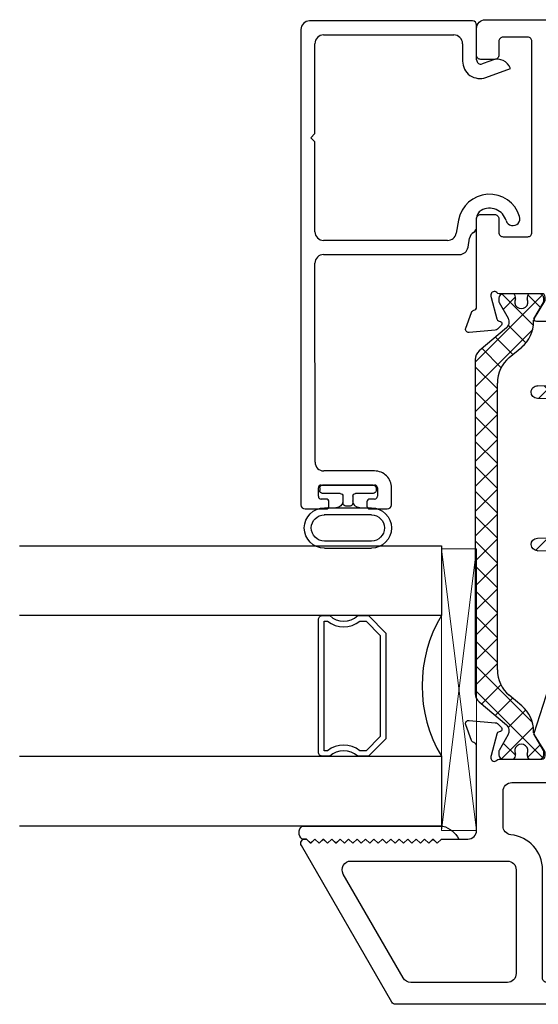
# Model space of a CAD drawing. Extents: x 172.2 to 218.9, y -229.2 to -135.3.
# Drawn here: x 190.4 to 192.2, y -225.8 to -222.3 of the extents above; entities that cross this region are included whole.
import ezdxf

# ---------------------------------------------------------------- set-up
doc = ezdxf.new("R2010")
doc.units = 0
doc.header["$LTSCALE"] = 0.3
doc.header["$MEASUREMENT"] = 0
doc.layers.get('0').update_dxf_attribs({"linetype": 'CONTINUOUS'})
for name, color, linetype in [('ET68495$0$EXT_BEAD', 1, 'CONTINUOUS'), ('EX68102$0$EXT_SASH', 6, 'CONTINUOUS'), ('EX68202$0$EXT_SASH', 6, 'CONTINUOUS'), ('GX68O_JIB1$0$B962683', 13, 'CONTINUOUS'), ('GX68O_JIB1$0$gt68ox_sib1$0$GLASS', 86, 'CONTINUOUS'), ('GX68O_JIB1$0$gt68ox_sib1$0$Glazing Seal', 7, 'CONTINUOUS'), ('GX68O_JIB1$0$gt68ox_sib1$0$IG_SPACER', 86, 'CONTINUOUS'), ('h950039$0$I-BAR', 3, 'CONTINUOUS'), ('H950070$0$I-BAR', 3, 'CONTINUOUS')]:
    doc.layers.add(name, color=color, linetype=linetype)
doc.layers.add('GX68O_JIB1$0$gt68ox_sib1$0$Setting Blocks', color=86, linetype='CONTINUOUS', lineweight=13)

# ---------------------------------------------------------------- blocks, each defined once
blk = doc.blocks.new('EX68102')
at = {"layer": 'EX68102$0$EXT_SASH'}
blk.add_line((0.9554, 0.1623), (0.9946, 0.1231), dxfattribs=at)
blk.add_lwpolyline([(0.4041, 0.1801), (0.4041, 0.1623), (0.3648, 0.123), (0.2404, 0.123, 0.41419), (0.2254, 0.108), (0.2254, 0.0704, -0.414187), (0.1944, 0.0394), (0.0907, 0.0394, 0.357658), (0.079, 0.0297, -0.261972), (0.0714, 0.0209), (0.0159, 0.0007, -0.548619), (0.0001, 0.0128), (0.0082, 0.106, -0.176327), (0.0116, 0.1133), (0.0259, 0.1276, -0.57735), (0.0391, 0.1241), (0.0403, 0.1196, 0.267949), (0.0487, 0.1113), (0.1245, 0.091, 0.065543), (0.1276, 0.0906), (0.1339, 0.0906, 0.6885), (0.1418, 0.1112, -0.213422), (0.1378, 0.12), (0.1378, 0.2717, 0.414214), (0.126, 0.2835), (0.1173, 0.2835, 0.137872), (0.1111, 0.2817), (0.0517, 0.2454, -0.585289), (0.0395, 0.2523), (0.0394, 0.4483, -0.585524), (0.0513, 0.455), (0.1111, 0.4185, 0.137872), (0.1173, 0.4168), (0.126, 0.4168, 0.414214), (0.1378, 0.4286), (0.1378, 0.5803, -0.213422), (0.1417, 0.5891, 0.6885), (0.1339, 0.6097), (0.1275, 0.6097, 0.065543), (0.1245, 0.6093), (0.0486, 0.589, 0.267949), (0.0403, 0.5806), (0.0391, 0.5762, -0.57735), (0.0259, 0.5726), (0.0116, 0.587, -0.176327), (0.0082, 0.5943), (0, 0.6874, -0.548619), (0.0159, 0.6995), (0.0714, 0.6793, -0.261972), (0.0789, 0.6705, 0.357658), (0.0907, 0.6609), (0.4042, 0.6609, -0.414214), (0.4192, 0.6459), (0.4192, 0.5969, -0.414214), (0.4042, 0.5819), (0.3552, 0.5819, 0.414214), (0.3402, 0.5669), (0.3402, 0.4789, 0.414214), (0.3552, 0.4639), (1.0342, 0.4639, 0.414214), (1.0492, 0.4789), (1.0492, 0.5669, 0.414214), (1.0342, 0.5819), (0.9852, 0.5819, -0.414214), (0.9702, 0.5969), (0.9702, 0.6459, -0.414214), (0.9852, 0.6609), (1.0802, 0.6609, -0.414214), (1.1112, 0.6299), (1.1112, 0.154, -0.414215), (1.0802, 0.123), (0.9948, 0.123), (0.9554, 0.1623), (0.9554, 0.179, -0.414214), (0.9704, 0.194), (1.0191, 0.194, 0.414214), (1.0341, 0.209), (1.0341, 0.3048, 0.414214), (1.0191, 0.3198), (0.3401, 0.3198, 0.414214), (0.3251, 0.3048), (0.3251, 0.209, 0.414214), (0.3401, 0.194), (0.3891, 0.194, -0.414214), (0.4041, 0.179)], format="xyb", dxfattribs=at)
blk = doc.blocks.new('EX68202')
at = {"layer": 'EX68202$0$EXT_SASH'}
blk.add_line((0.8816, 1.4083), (0.8816, 0.9962), dxfattribs=at)
blk.add_lwpolyline([(0.2657, 0.7548, 0.275422), (0.2736, 0.768), (0.2736, 0.8402, 0.414214), (0.2426, 0.8712), (0.109, 0.8712, 0.414213), (0.078, 0.8402), (0.078, 0.325, 0.414214), (0.093, 0.31), (0.155, 0.31, -0.414214), (0.17, 0.295), (0.17, 0.2325, -0.414214), (0.155, 0.2175), (0.1391, 0.2175, -0.414214), (0.1241, 0.2325), (0.1241, 0.245, 0.414214), (0.1091, 0.26), (0.093, 0.26, 0.414214), (0.078, 0.245), (0.078, 0.065, 0.414214), (0.093, 0.05), (0.1091, 0.05, 0.414214), (0.1241, 0.065), (0.1241, 0.0775, -0.414214), (0.1391, 0.0925), (0.155, 0.0925, -0.414214), (0.17, 0.0775), (0.17, 0.015, -0.414214), (0.155, 0), (0.031, 0, -0.414214), (0, 0.031), (0, 2.0764, -0.267949), (0.0075, 2.0894), (0.5645, 2.411, -0.57735), (0.587, 2.398), (0.587, 2.393), (0.572, 2.378), (0.587, 2.363), (0.572, 2.348), (0.587, 2.333), (0.572, 2.318), (0.587, 2.303), (0.572, 2.288), (0.587, 2.273), (0.572, 2.258), (0.587, 2.243), (0.572, 2.228), (0.587, 2.213), (0.572, 2.198), (0.587, 2.183), (0.572, 2.168), (0.587, 2.153), (0.572, 2.138), (0.587, 2.123), (0.572, 2.108), (0.587, 2.093), (0.572, 2.078), (0.587, 2.063), (0.572, 2.048), (0.587, 2.033), (0.572, 2.018), (0.587, 2.003), (0.572, 1.988), (0.587, 1.973), (0.572, 1.958), (0.587, 1.943), (0.572, 1.928), (0.587, 1.913), (0.587, 1.819, 0.414214), (0.618, 1.788), (0.918, 1.788, 0.357658), (0.9298, 1.7977, -0.261972), (0.9373, 1.8064), (0.9929, 1.8267, -0.548619), (1.0087, 1.8145), (1.0005, 1.7214, -0.176327), (0.9971, 1.7141), (0.9828, 1.6998, -0.57735), (0.9696, 1.7033), (0.9684, 1.7077, 0.267949), (0.9601, 1.7161), (0.8843, 1.7364, 0.065543), (0.8812, 1.7368), (0.8749, 1.7368, 0.6885), (0.867, 1.7162, -0.213422), (0.8709, 1.7074), (0.8709, 1.5557, 0.414214), (0.8828, 1.5439), (0.8915, 1.5439, 0.137872), (0.8976, 1.5456), (0.9572, 1.582, -0.217804), (0.9638, 1.5828), (1.2614, 1.4876, -0.326129), (1.283, 1.458), (1.283, 1.3805, -0.585524), (1.271, 1.3738), (1.2112, 1.4103, 0.137872), (1.2051, 1.412), (1.1964, 1.412, 0.414214), (1.1846, 1.4002), (1.1846, 1.2485, -0.213422), (1.1806, 1.2397, 0.6885), (1.1885, 1.2191), (1.1948, 1.2191, 0.065543), (1.1979, 1.2195), (1.2737, 1.2398, 0.267949), (1.282, 1.2482), (1.2832, 1.2526, -0.57735), (1.2964, 1.2561), (1.3107, 1.2418, -0.176327), (1.3142, 1.2345), (1.3223, 1.1414, -0.548619), (1.3065, 1.1292), (1.251, 1.1495, -0.261972), (1.2434, 1.1583, 0.357658), (1.2316, 1.1679), (1.1996, 1.1679, 0.414214), (1.1846, 1.1529), (1.1846, 0.756, -0.423155), (1.1252, 0.694), (1.0406, 0.694, -0.414559), (1.0256, 0.709), (1.0257, 0.738, -0.413868), (1.0407, 0.753), (1.1092, 0.753, 0.414214), (1.1242, 0.768), (1.1242, 0.8562, 0.414214), (1.1092, 0.8712), (0.3516, 0.8712, 0.414214), (0.3366, 0.8562), (0.3366, 0.768, 0.414214), (0.3516, 0.753), (0.4201, 0.753, -0.414214), (0.4351, 0.738), (0.4351, 0.709, -0.414214), (0.4201, 0.694), (0.2729, 0.694, -0.414214), (0.2579, 0.709), (0.2579, 0.7416, -0.275422), (0.2657, 0.7548)], format="xyb", dxfattribs=at)
for points in [[(0.478, 1.6473), (0.109, 1.6473, -0.414214), (0.078, 1.6783), (0.078, 2.0221, -0.267949), (0.0935, 2.049), (0.4625, 2.262, -0.57735), (0.509, 2.2352), (0.509, 1.6783, -0.414214)], [(0.093, 0.9652, -0.414214), (0.078, 0.9802), (0.078, 1.5383, -0.414214), (0.093, 1.5533), (0.478, 1.5533, 0.385745), (0.6024, 1.666, -0.385745), (0.6332, 1.694), (0.7566, 1.694, -0.414214), (0.7876, 1.663), (0.7876, 0.9802, -0.414214), (0.7726, 0.9652)], [(0.8964, 1.4348, 0.261413), (0.8816, 1.4083), (0.8816, 0.9962, 0.414214), (0.9126, 0.9652), (1.0596, 0.9652, 0.414214), (1.0906, 0.9962), (1.0906, 1.4209, 0.326129), (1.069, 1.4504), (0.9861, 1.477, 0.217804), (0.9605, 1.4739)]]:
    blk.add_lwpolyline(points, format="xyb", close=True, dxfattribs=at)
blk = doc.blocks.new('H950070')
at = {"layer": 'H950070$0$I-BAR'}
h = blk.add_hatch(dxfattribs=at)
h.set_pattern_fill('ANSI37', color=256, scale=0.5)
h.paths.add_polyline_path([(1.5601, -0.0465), (1.5547, -0.0465, -0.221693), (1.4642, -0.0043), (1.4268, 0.0402, 0.221693), (1.3363, 0.0824), (0.3173, 0.0824, 0.221693), (0.2268, 0.0402), (0.1894, -0.0043, -0.221693), (0.0989, -0.0465), (0.0935, -0.0465, 0.131651), (0.0895, -0.0476), (0.0313, -0.0812, -0.131651), (0.0273, -0.0822), (0.0158, -0.0822, -0.414214), (0, -0.0665), (0, -0.035, -0.414214), (0.0118, -0.0232), (0.0181, -0.0232, 1.69613), (0.0181, 0.0182), (0.0118, 0.0182, -0.414214), (0, 0.03), (0, 0.0615, -0.414214), (0.0158, 0.0772), (0.0273, 0.0772, -0.131651), (0.0313, 0.0762), (0.0875, 0.0437, 0.363967), (0.1217, 0.0497), (0.2034, 0.1471, -0.221693), (0.2336, 0.1612), (1.42, 0.1612, -0.221693), (1.4502, 0.1471), (1.5319, 0.0497, 0.363967), (1.5661, 0.0437), (1.6223, 0.0762, -0.131651), (1.6263, 0.0772), (1.6378, 0.0772, -0.414214), (1.6536, 0.0615), (1.6536, 0.03, -0.414214), (1.6418, 0.0182), (1.6355, 0.0182, 1.69613), (1.6355, -0.0232), (1.6418, -0.0232, -0.414214), (1.6536, -0.035), (1.6536, -0.0665, -0.414214), (1.6378, -0.0822), (1.6263, -0.0822, -0.131651), (1.6223, -0.0812), (1.5641, -0.0476, 0.131651)])
for p, q in [((0.2034, 0.1471), (0.1217, 0.0497)), ((1.42, 0.1612), (0.2336, 0.1612)), ((1.5319, 0.0497), (1.4502, 0.1471)), ((0.0273, 0.0772), (0.0158, 0.0772)), ((0.0875, 0.0437), (0.0313, 0.0762)), ((0.3173, 0.0824), (1.3363, 0.0824)), ((1.6223, 0.0762), (1.5661, 0.0437)), ((1.6378, 0.0772), (1.6263, 0.0772)), ((0, 0.0615), (0, 0.03)), ((0.1894, -0.0043), (0.2268, 0.0402)), ((1.4268, 0.0402), (1.4642, -0.0043)), ((1.6536, 0.03), (1.6536, 0.0615)), ((0.0118, 0.0182), (0.0181, 0.0182)), ((1.6355, 0.0182), (1.6418, 0.0182)), ((0.0181, -0.0232), (0.0118, -0.0232)), ((1.6418, -0.0232), (1.6355, -0.0232)), ((0, -0.035), (0, -0.0665)), ((0.0313, -0.0812), (0.0896, -0.0475)), ((0.0935, -0.0465), (0.0989, -0.0465)), ((1.5547, -0.0465), (1.5601, -0.0465)), ((1.564, -0.0475), (1.6223, -0.0812)), ((1.6536, -0.0665), (1.6536, -0.035)), ((0.0158, -0.0822), (0.0273, -0.0822)), ((1.6263, -0.0822), (1.6378, -0.0822))]:
    blk.add_line(p, q, dxfattribs=at)
for centre, radius, start, end in [((0.2336, 0.1218), 0.0394, 90, 139.9996), ((1.42, 0.1218), 0.0394, 40.0004, 90), ((0.0158, 0.0615), 0.0157, 90, 180), ((0.0273, 0.0693), 0.00787, 60.0003, 90), ((0.3173, -0.0357), 0.1181, 90, 139.9996), ((1.3363, -0.0357), 0.1181, 40.0004, 90), ((1.6263, 0.0693), 0.00787, 90, 119.9997), ((1.6378, 0.0615), 0.0157, 0, 90), ((0.101, 0.0671), 0.027, 240.0003, 319.9996), ((1.5526, 0.0671), 0.027, 220.0004, 299.9997), ((0.0118, 0.03), 0.0118, 180, 270), ((0.0296, -0.0025), 0.0236, 241.0453, 118.9547), ((1.624, -0.0025), 0.0236, 61.0453, 298.9547), ((1.6418, 0.03), 0.0118, 270, 0), ((0.0118, -0.035), 0.0118, 90, 180), ((0.0989, 0.0716), 0.1181, 270, 319.9996), ((1.5547, 0.0716), 0.1181, 220.0004, 270), ((1.6418, -0.035), 0.0118, 0, 90), ((0.0158, -0.0665), 0.0157, 180, 270), ((0.0935, -0.0544), 0.00787, 90, 119.7468), ((1.5601, -0.0544), 0.00787, 60.2532, 90), ((1.6378, -0.0665), 0.0157, 270, 0), ((0.0273, -0.0744), 0.00787, 270, 299.9997), ((1.6263, -0.0744), 0.00787, 240.0003, 270)]:
    blk.add_arc(centre, radius, start, end, dxfattribs=at)
blk = doc.blocks.new('h950039')
at = {"layer": 'h950039$0$I-BAR'}
h = blk.add_hatch(dxfattribs=at)
h.set_pattern_fill('ANSI37', color=256, scale=0.5)
h.paths.add_polyline_path([(1.129, 0.1453), (0.8939, 0.1453, -0.414214), (0.8629, 0.1763), (0.8629, 0.2563, -0.414214), (0.8779, 0.2713), (0.9114, 0.2713, 0.414214), (0.9264, 0.2863), (0.9264, 0.2911, 0.198912), (0.9221, 0.3017), (0.9048, 0.3189, 0.198912), (0.8942, 0.3233), (0.7697, 0.3233, 0.198912), (0.7591, 0.3189), (0.7418, 0.3017, 0.198912), (0.7374, 0.2911), (0.7374, 0.2863, 0.414214), (0.7524, 0.2713), (0.7859, 0.2713, -0.414214), (0.8009, 0.2563), (0.8009, 0.1763, -0.414214), (0.7699, 0.1453), (0.3609, 0.1453, -0.414214), (0.3299, 0.1763), (0.3299, 0.2563, -0.414214), (0.3449, 0.2713), (0.3784, 0.2713, 0.414214), (0.3934, 0.2863), (0.3934, 0.2911, 0.198912), (0.3891, 0.3017), (0.3718, 0.3189, 0.198912), (0.3612, 0.3233), (0.2367, 0.3233, 0.198912), (0.2261, 0.3189), (0.2088, 0.3017, 0.198912), (0.2044, 0.2911), (0.2044, 0.2863, 0.414214), (0.2194, 0.2713), (0.2529, 0.2713, -0.414214), (0.2679, 0.2563), (0.2679, 0.1763, -0.414214), (0.2369, 0.1453), (0.2094, 0.1453, 0.254432), (0.1834, 0.1311), (0.1402, 0.0644, -0.254432), (0.106, 0.0458), (0.0958, 0.0458, -0.130006), (0.0891, 0.0475), (0.028, 0.0823, 0.129279), (0.023, 0.0837), (0.0158, 0.0837, 0.414219), (-0.0005, 0.0674), (-0.0006, 0.0509, 0.299701), (0.0041, 0.0437), (0.0041, 0.0299, 0.448522), (0.0136, 0.0214, 0.143332), (0.0183, 0.0222, -1.600272), (0.0182, -0.0211, 0.143332), (0.0134, -0.0203, 0.448522), (0.0039, -0.0287), (0.0039, -0.0425, 0.299701), (-0.0009, -0.0496), (-0.0013, -0.0658, 0.421435), (0.0149, -0.0825), (0.0224, -0.0825, 0.127056), (0.0273, -0.0813), (0.0915, -0.046, -0.126329), (0.0981, -0.0443), (0.1539, -0.0443, 0.254432), (0.1898, -0.0248), (0.235, 0.0451, -0.256756), (0.3025, 0.0814), (0.3922, 0.0807, -0.049389), (0.3963, 0.0802), (0.4144, 0.0764, -0.359973), (0.4308, 0.0559), (0.4255, -0.2463, 0.414214), (0.4475, -0.269, 0.414214), (0.4702, -0.247), (0.4755, 0.0565, -0.352597), (0.492, 0.0763), (0.5126, 0.0804, -0.049389), (0.5166, 0.0808), (0.6692, 0.0808), (0.9203, 0.0808, -0.049389), (0.9244, 0.0804), (0.9449, 0.0763, -0.352597), (0.9614, 0.0565), (0.9667, -0.247, 0.414214), (0.9894, -0.269, 0.414214), (1.0114, -0.2463), (1.0061, 0.056, -0.354016), (1.022, 0.0764, -0.315879), (1.1047, 0.0429), (1.1486, -0.0248, 0.254432), (1.1844, -0.0443), (1.2403, -0.0443, -0.126329), (1.2469, -0.046), (1.3111, -0.0813, 0.127056), (1.316, -0.0825), (1.3234, -0.0825, 0.421435), (1.3397, -0.0658), (1.3392, -0.0492, 0.286338), (1.3345, -0.0425), (1.3345, -0.0287, 0.448522), (1.3249, -0.0203, 0.143332), (1.3202, -0.0211, -1.600272), (1.3201, 0.0222, 0.143332), (1.3248, 0.0214, 0.448522), (1.3343, 0.0299), (1.3343, 0.0437, 0.299701), (1.339, 0.0509), (1.3389, 0.0674, 0.414219), (1.3226, 0.0837), (1.3154, 0.0837, 0.129279), (1.3104, 0.0823), (1.2493, 0.0475, -0.130006), (1.2425, 0.0458), (1.2324, 0.0458, -0.254432), (1.1982, 0.0644), (1.155, 0.1311, 0.254432)])
for p, q in [((0.2088, 0.3017), (0.2261, 0.3189)), ((0.2367, 0.3233), (0.3612, 0.3233)), ((0.3891, 0.3017), (0.3718, 0.3189)), ((0.7418, 0.3017), (0.7591, 0.3189)), ((0.8942, 0.3233), (0.7697, 0.3233)), ((0.9221, 0.3017), (0.9048, 0.3189)), ((0.2044, 0.2863), (0.2044, 0.2911)), ((0.3934, 0.2863), (0.3934, 0.2911)), ((0.7374, 0.2863), (0.7374, 0.2911)), ((0.9264, 0.2863), (0.9264, 0.2911)), ((0.2194, 0.2713), (0.2529, 0.2713)), ((0.2679, 0.2563), (0.2679, 0.1763)), ((0.3299, 0.2563), (0.3299, 0.1763)), ((0.3449, 0.2713), (0.3784, 0.2713)), ((0.7859, 0.2713), (0.7524, 0.2713)), ((0.8009, 0.2563), (0.8009, 0.1763)), ((0.8629, 0.2563), (0.8629, 0.1763)), ((0.9114, 0.2713), (0.8779, 0.2713)), ((0.2369, 0.1453), (0.2094, 0.1453)), ((0.3609, 0.1453), (0.7699, 0.1453)), ((0.8939, 0.1453), (1.129, 0.1453)), ((0.1834, 0.1311), (0.1402, 0.0644)), ((1.1982, 0.0644), (1.155, 0.1311)), ((0.023, 0.0837), (0.0158, 0.0837)), ((0.0891, 0.0475), (0.028, 0.0823)), ((0.3922, 0.0807), (0.3025, 0.0814)), ((0.4144, 0.0764), (0.3963, 0.0802)), ((0.5126, 0.0804), (0.492, 0.0763)), ((0.5166, 0.0808), (0.6692, 0.0808)), ((0.9203, 0.0808), (0.6692, 0.0808)), ((0.9449, 0.0763), (0.9244, 0.0804)), ((1.3104, 0.0823), (1.2493, 0.0475)), ((1.3226, 0.0837), (1.3154, 0.0837)), ((-0.0006, 0.0509), (-0.0005, 0.0674)), ((0.0041, 0.0299), (0.0041, 0.0437)), ((0.106, 0.0458), (0.0958, 0.0458)), ((0.235, 0.0451), (0.1898, -0.0248)), ((0.4255, -0.2463), (0.4308, 0.0559)), ((0.4702, -0.247), (0.4755, 0.0565)), ((0.9614, 0.0565), (0.9667, -0.247)), ((1.0061, 0.056), (1.0114, -0.2463)), ((1.1486, -0.0248), (1.1047, 0.0429)), ((1.2425, 0.0458), (1.2324, 0.0458)), ((1.3343, 0.0437), (1.3343, 0.0299)), ((1.3389, 0.0674), (1.339, 0.0509)), ((0.0126, 0.0214), (0.0146, 0.0214)), ((1.3238, 0.0214), (1.3258, 0.0214)), ((0.0039, -0.0287), (0.0039, -0.0425)), ((0.0144, -0.0202), (0.0125, -0.0202)), ((1.3259, -0.0202), (1.324, -0.0202)), ((1.3345, -0.0425), (1.3345, -0.0287)), ((-0.0013, -0.0658), (-0.0009, -0.0496)), ((0.0273, -0.0813), (0.0915, -0.046)), ((0.1539, -0.0443), (0.0981, -0.0443)), ((1.2403, -0.0443), (1.1844, -0.0443)), ((1.2469, -0.046), (1.3111, -0.0813)), ((1.3392, -0.0496), (1.3397, -0.0658)), ((0.0224, -0.0825), (0.0149, -0.0825)), ((1.3234, -0.0825), (1.316, -0.0825))]:
    blk.add_line(p, q, dxfattribs=at)
for centre, radius, start, end in [((0.2367, 0.3083), 0.015, 90, 135), ((0.3612, 0.3083), 0.015, 45, 90), ((0.7697, 0.3083), 0.015, 90, 135), ((0.8942, 0.3083), 0.015, 45, 90), ((0.2194, 0.2911), 0.015, 135, 180), ((0.2194, 0.2863), 0.015, 180, 270), ((0.3784, 0.2863), 0.015, 270, 0), ((0.3784, 0.2911), 0.015, 0, 45), ((0.7524, 0.2911), 0.015, 135, 180), ((0.7524, 0.2863), 0.015, 180, 270), ((0.9114, 0.2863), 0.015, 270, 0), ((0.9114, 0.2911), 0.015, 0, 45), ((0.2529, 0.2563), 0.015, 360, 90), ((0.3449, 0.2563), 0.015, 90, 180), ((0.7859, 0.2563), 0.015, 360, 90), ((0.8779, 0.2563), 0.015, 90, 180), ((0.2369, 0.1763), 0.031, 270, 0), ((0.3609, 0.1763), 0.031, 180, 270), ((0.7699, 0.1763), 0.031, 270, 360), ((0.8939, 0.1763), 0.031, 180, 270), ((0.2094, 0.1143), 0.031, 90, 147.1), ((1.129, 0.1143), 0.031, 32.9, 90), ((0.0158, 0.0674), 0.0163, 89.8362, 179.8372), ((0.023, 0.0736), 0.0101, 60.371, 89.8362), ((0.3019, 0.0018), 0.0796, 89.5, 147.1), ((0.392, 0.0601), 0.0206, 78.1901, 89.5), ((0.4102, 0.0563), 0.0206, 359, 78.1901), ((0.496, 0.0561), 0.0206, 101.3099, 179), ((0.5166, 0.0602), 0.0206, 90, 101.3099), ((0.9203, 0.0602), 0.0206, 78.6901, 90), ((0.9409, 0.0561), 0.0206, 1, 78.6901), ((1.0267, 0.0564), 0.0206, 103.0209, 181), ((1.0395, 0.0008), 0.0777, 32.9, 103.0209), ((1.3154, 0.0736), 0.0101, 90.1638, 119.629), ((1.3226, 0.0674), 0.0163, 0.1628, 90.1638), ((0.0072, 0.0508), 0.00777, 179.8372, 246.5712), ((0.0958, 0.0594), 0.0136, 240.371, 270), ((0.106, 0.0865), 0.0408, 270, 327.1), ((1.2324, 0.0865), 0.0408, 212.9, 270), ((1.2425, 0.0594), 0.0136, 270, 299.629), ((1.3312, 0.0508), 0.00777, 293.4288, 0.1628), ((0.0126, 0.0299), 0.00854, 179.8372, 269.8372), ((0.0146, 0.0299), 0.00854, 269.8372, 295.8352), ((0.0288, 0.0005), 0.0241, 243.8392, 115.8352), ((1.3096, 0.0005), 0.0241, 64.1648, 296.1608), ((1.3238, 0.0299), 0.00854, 244.1648, 270.1628), ((1.3258, 0.0299), 0.00854, 270.1628, 0.1628), ((0.0124, -0.0287), 0.00854, 89.8372, 179.8372), ((0.0144, -0.0287), 0.00854, 63.8392, 89.8372), ((0.1539, -0.0016), 0.0427, 270, 327.1), ((1.1844, -0.0016), 0.0427, 212.9, 270), ((1.324, -0.0287), 0.00854, 90.1628, 116.1608), ((1.3259, -0.0287), 0.00854, 0.1628, 90.1628), ((0.015, -0.0662), 0.0163, 178.4271, 269.8362), ((0.0069, -0.0496), 0.00777, 113.1032, 179.8372), ((0.0981, -0.0579), 0.0136, 90, 118.8), ((1.2403, -0.0579), 0.0136, 61.2, 90), ((1.3234, -0.0662), 0.0163, 270.1638, 1.5729), ((1.3315, -0.0496), 0.00777, 0.1628, 66.8968), ((0.0224, -0.0724), 0.0101, 269.8362, 298.8), ((1.3159, -0.0724), 0.0101, 241.2, 270.1638), ((0.4478, -0.2467), 0.0223, 179, 269), ((0.4478, -0.2467), 0.0223, 269, 359), ((0.9891, -0.2467), 0.0223, 181, 271), ((0.9891, -0.2467), 0.0223, 271, 1)]:
    blk.add_arc(centre, radius, start, end, dxfattribs=at)
blk = doc.blocks.new('BX68002')
for name, p in [('EX68202', (-2.9934, -1.785)), ('EX68102', (-0.6067, -0.6579)), ('H950070', (-2.1225, -0.1535))]:
    blk.add_blockref(name, p)
at = {"xscale": -1, "rotation": 180}
blk.add_blockref('h950039', (-1.8076, -0.4602), dxfattribs=at)
blk = doc.blocks.new('ET68495')
at = {"layer": 'ET68495$0$EXT_BEAD'}
for p, q in [((-1.5975, 0.6096), (-1.5975, 0.5351)), ((0.1054, 0.625), (-1.5825, 0.6246)), ((-1.5525, 0.5626), (-1.5225, 0.5626)), ((-1.4315, 0.5746), (-0.7246, 0.575)), ((-0.6126, 0.575), (-0.2936, 0.575)), ((-0.2936, 0.575), (-0.2786, 0.59)), ((-0.2786, 0.59), (-0.2636, 0.575)), ((-0.2636, 0.575), (0.0554, 0.575)), ((0.1364, 0.015), (0.1364, 0.594)), ((-1.5875, 0.5251), (-1.5725, 0.5251)), ((-1.5625, 0.5351), (-1.5625, 0.5526)), ((-1.5125, 0.5526), (-1.5125, 0.3626)), ((-1.4625, 0.3626), (-1.4625, 0.5436)), ((-0.6936, 0.544), (-0.6936, 0.061)), ((-0.6436, 0.103), (-0.6436, 0.544)), ((0.0864, 0.544), (0.0864, 0.081)), ((-1.5725, 0.3901), (-1.5875, 0.3901)), ((-1.5975, 0.3801), (-1.5975, 0.3176)), ((-1.5625, 0.3626), (-1.5625, 0.3801)), ((-1.5225, 0.3526), (-1.5525, 0.3526)), ((-1.5825, 0.3026), (-1.5225, 0.3026)), ((-0.5718, 0.0643), (-0.618, 0.0725)), ((0.0554, 0.05), (-0.0064, 0.05)), ((-0.668, 0.0305), (-0.636, 0.0249)), ((-0.0022, 0), (0.1214, 0)), ((-0.5945, 0), (-0.5643, 0)), ((-0.0647, -0.0332), (-0.0329, -0.1206)), ((-0.0064, -0.0471), (-0.0162, -0.0201)), ((-0.003, -0.0565), (-0.0064, -0.0471))]:
    blk.add_line(p, q, dxfattribs=at)
for centre, radius, start, end in [((-1.5825, 0.6096), 0.015, 90, 180), ((0.1054, 0.594), 0.031, 0, 90), ((-1.5525, 0.5526), 0.01, 90, 180), ((-1.5225, 0.5526), 0.01, 0, 90), ((-1.4315, 0.5436), 0.031, 90, 180), ((-0.7246, 0.544), 0.031, 0, 90.0297), ((-0.6126, 0.544), 0.031, 90, 180), ((0.0554, 0.544), 0.031, 360, 90), ((-1.5875, 0.5351), 0.01, 180, 270), ((-1.5725, 0.5351), 0.01, 270, 0), ((-1.5875, 0.3801), 0.01, 90, 180), ((-1.5725, 0.3801), 0.01, 0, 90), ((-1.5525, 0.3626), 0.01, 180, 270), ((-1.5225, 0.3626), 0.01, 270, 0), ((-1.5225, 0.3626), 0.06, 270, 0), ((-1.5825, 0.3176), 0.015, 180, 270), ((-0.6126, 0.103), 0.031, 180, 260), ((0.0554, 0.081), 0.031, 270, 0), ((-0.6626, 0.061), 0.031, 180, 260), ((-0.5914, -0.046), 0.112, 287.148, 79.9145), ((-0.0064, -0.012), 0.062, 90, 200.0007), ((-0.6413, -0.0057), 0.031, 33.1944, 80), ((-0.5945, 0.025), 0.025, 213.1944, 270), ((-0.0022, -0.015), 0.015, 90, 199.9907), ((0.1214, 0.015), 0.015, 270, 360), ((-0.5914, -0.046), 0.062, 287.0219, 28.9554), ((-0.5643, -0.031), 0.031, 28.9554, 90), ((-0.05, -0.0736), 0.05, 289.9969, 19.9853), ((-0.566, -0.1292), 0.025, 107.0219, 287.5867)]:
    blk.add_arc(centre, radius, start, end, dxfattribs=at)
blk = doc.blocks.new('GX68O_JIB1$0$gt68ox_sib1$0$Glass_Shim_Glazing')
at = {"layer": 'GX68O_JIB1$0$gt68ox_sib1$0$Glazing Seal'}
for p, q in [((0, 0.061), (-0.5, 0.061)), ((-0.495, 0.061), (-0.5, 0.061)), ((-0.495, 0.015), (-0.557, 0.015)), ((-0.495, 0.015), (-0.48, 0)), ((-0.48, 0), (-0.465, 0.015)), ((-0.465, 0.015), (-0.45, 0)), ((-0.45, 0), (-0.435, 0.015)), ((-0.435, 0.015), (-0.42, 0)), ((-0.42, 0), (-0.405, 0.015)), ((-0.405, 0.015), (-0.39, 0)), ((-0.39, 0), (-0.375, 0.015)), ((-0.375, 0.015), (-0.36, 0)), ((-0.36, 0), (-0.345, 0.015)), ((-0.345, 0.015), (-0.33, 0)), ((-0.33, 0), (-0.315, 0.015)), ((-0.315, 0.015), (-0.3, 0)), ((-0.3, 0), (-0.285, 0.015)), ((-0.285, 0.015), (-0.27, 0)), ((-0.27, 0), (-0.255, 0.015)), ((-0.255, 0.015), (-0.24, 0)), ((-0.24, 0), (-0.225, 0.015)), ((-0.225, 0.015), (-0.21, 0)), ((-0.21, 0), (-0.195, 0.015)), ((-0.195, 0.015), (-0.18, 0)), ((-0.18, 0), (-0.165, 0.015)), ((-0.165, 0.015), (-0.15, 0)), ((-0.15, 0), (-0.135, 0.015)), ((-0.135, 0.015), (-0.12, 0)), ((-0.12, 0), (-0.105, 0.015)), ((-0.105, 0.015), (-0.09, 0)), ((-0.09, 0), (-0.075, 0.015)), ((-0.075, 0.015), (-0.06, 0)), ((-0.06, 0), (-0.045, 0.015)), ((-0.045, 0.015), (-0.03, 0)), ((-0.03, 0), (-0.015, 0.015)), ((-0.015, 0.015), (0, 0.015))]:
    blk.add_line(p, q, dxfattribs=at)
for centre, radius, start, end in [((-0.4742, -0.0293), 0.0939, 105.9449, 151.8634), ((-0.0173, 0.038), 0.0288, 307.0013, 52.9987)]:
    blk.add_arc(centre, radius, start, end, dxfattribs=at)
blk = doc.blocks.new('GX68O_JIB1$0$gt68ox_sib1$0$SPACER08')
at = {"layer": 'GX68O_JIB1$0$gt68ox_sib1$0$IG_SPACER'}
for points in [[(0.015, 0.24), (0.485, 0.24, -0.414214), (0.5, 0.225), (0.5, 0.2, 0.4), (0.5, 0.1), (0.5, 0.062), (0.438, 0), (0.062, 0), (0, 0.062), (0, 0.1, 0.4), (0, 0.2), (0, 0.225, -0.414214)], [(0.02, 0.22), (0.48, 0.22), (0.48, 0.2074, 0.348155), (0.48, 0.0926), (0.48, 0.0703), (0.4297, 0.02), (0.0703, 0.02), (0.02, 0.0703), (0.02, 0.0926, 0.348155), (0.02, 0.2074)]]:
    blk.add_lwpolyline(points, format="xyb", close=True, dxfattribs=at)
blk = doc.blocks.new('GX68O_JIB1$0$gt68ox_sib1$0$G16_4_4')
at = {"layer": 'GX68O_JIB1$0$gt68ox_sib1$0$GLASS'}
for p, q in [((0, 0), (0, 1.5)), ((0.248, 1.5), (0.248, 0)), ((0.748, 0), (0.748, 1.5)), ((0.996, 1.5), (0.996, 0)), ((0.996, 0), (0.748, 0)), ((0.248, 0), (0, 0))]:
    blk.add_line(p, q, dxfattribs=at)
blk.add_arc((0.498, -0.4194), 0.4883, 59.2041, 120.7959, dxfattribs=at)
blk.add_blockref('GX68O_JIB1$0$gt68ox_sib1$0$SPACER08', (0.248, 0.1975))
blk = doc.blocks.new('*U48')
at = {"layer": 'GX68O_JIB1$0$gt68ox_sib1$0$Setting Blocks'}
for p, q in [((1, 0.125), (0, 0.125)), ((0, 0.125), (0, 0)), ((0, 0), (1, 0.125)), ((1, 0), (0, 0.125)), ((1, 0), (1, 0.125)), ((0, 0), (1, 0))]:
    blk.add_line(p, q, dxfattribs=at)
blk = doc.blocks.new('GX68O_JIB1$0$962683 at 25%')
at = {"layer": 'GX68O_JIB1$0$B962683'}
for p, q in [((24.3057, 14.3196), (24.3057, 14.4869)), ((24.3307, 14.4868), (24.3307, 14.3194)), ((24.4239, 14.487), (24.4239, 14.3192)), ((24.4488, 14.3196), (24.4488, 14.4866)), ((24.4999, 14.4931), (24.4999, 14.4306)), ((24.5199, 14.5031), (24.5099, 14.5031)), ((24.5299, 14.4931), (24.5299, 14.3131)), ((24.4899, 14.4206), (24.4653, 14.4206)), ((24.4548, 14.4106), (24.4548, 14.3956)), ((24.4899, 14.3856), (24.4648, 14.3856)), ((24.4999, 14.3756), (24.4999, 14.3131)), ((24.5199, 14.3031), (24.5099, 14.3031))]:
    blk.add_line(p, q, dxfattribs=at)
for centre, radius, start, end in [((24.3773, 14.4866), 0.0716, 0, 180), ((24.3773, 14.4866), 0.0466, 0, 180), ((24.5099, 14.4931), 0.01, 90, 180), ((24.5199, 14.4931), 0.01, 0, 90), ((24.4739, 14.4456), 0.025, 180, 270), ((24.4648, 14.4106), 0.01, 87.1725, 180), ((24.4899, 14.4306), 0.01, 270, 0), ((24.4739, 14.3606), 0.025, 90, 180), ((24.4648, 14.3956), 0.01, 180, 270), ((24.4899, 14.3756), 0.01, 0, 90), ((24.3773, 14.3196), 0.0716, 180, 0), ((24.3773, 14.3196), 0.0466, 180, 0), ((24.5099, 14.3131), 0.01, 180, 270), ((24.5199, 14.3131), 0.01, 270, 0)]:
    blk.add_arc(centre, radius, start, end, dxfattribs=at)
blk = doc.blocks.new('GX68O_JIB1')
at = {"xscale": -1, "rotation": 270}
for name, p in [('BX68002', (2.7182, 2.6568)), ('ET68495', (2.7211, 3.0207))]:
    blk.add_blockref(name, p, dxfattribs=at)
at = {"rotation": 90}
blk.add_blockref('GX68O_JIB1$0$962683 at 25%', (17.5819, -23.0217), dxfattribs=at)
at = {"xscale": -0.999998, "yscale": 0.999998, "zscale": 0.999998, "rotation": 270}
for name, p in [('*U48', (2.7211, 0.2814)), ('GX68O_JIB1$0$gt68ox_sib1$0$G16_4_4', (2.8461, 0.2964))]:
    blk.add_blockref(name, p, dxfattribs=at)
at = {"layer": 'GX68O_JIB1$0$gt68ox_sib1$0$Glazing Seal', "xscale": 0.999998, "yscale": 0.999998, "zscale": 0.999998}
blk.add_blockref('GX68O_JIB1$0$gt68ox_sib1$0$Glass_Shim_Glazing', (3.3411, 0.2354), dxfattribs=at)

msp = doc.modelspace()

# ---------------------------------------------------------------- block references
at = {"xscale": -1}
msp.add_blockref('GX68O_JIB1', (194.7136, -225.4707), dxfattribs=at)

doc.saveas('drawing.dxf')
